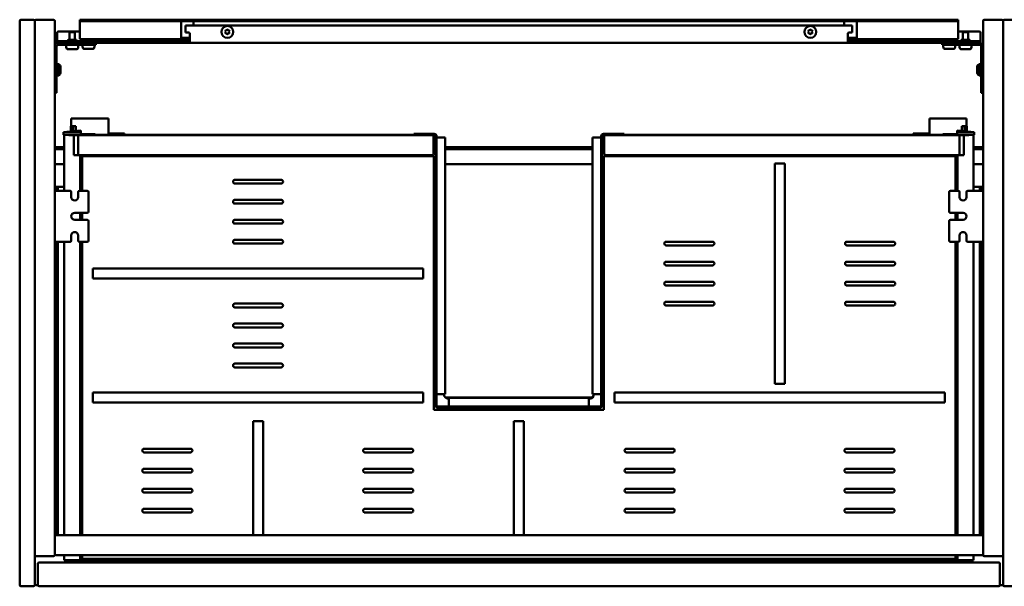
# Model space of a CAD drawing. Units: millimetres. Extents: x 258 to 1842, y 1258 to 1712.
# Drawn here: x 258 to 1044, y 1258 to 1712 of the extents above; entities that cross this region are included whole.
import ezdxf

# ---------------------------------------------------------------- set-up
doc = ezdxf.new("R2010")
doc.units = ezdxf.units.MM
doc.header["$LTSCALE"] = 10
doc.layers.add('Visible Edges(Svedbergs)', color=7, linetype='Continuous', lineweight=50)

msp = doc.modelspace()

# ---------------------------------------------------------------- linework, layer by layer
at = {"layer": 'Visible Edges(Svedbergs)'}
for p, q in [((257.5, 1710.5), (257.5, 1259.5)), ((268.5, 1711.5), (258.5, 1711.5)), ((269.5, 1259.5), (269.5, 1710.5)), ((269.5, 1283.5), (269.5, 1710.5)), ((270.5, 1711.5), (284.5, 1711.5)), ((285.5, 1710.5), (285.5, 1283.5)), ((305.5, 1711.5), (310.5, 1711.5)), ((305.5, 1711.5), (305.5, 1710.25)), ((310.5, 1710.25), (305.5, 1710.25)), ((305.5, 1709), (305.5, 1710.25)), ((305.5, 1698.3), (305.5, 1709)), ((310.5, 1711.5), (652.5, 1711.5)), ((310.5, 1710.25), (652.5, 1710.25)), ((386.5, 1709), (386.5, 1710.25)), ((386.5, 1698.3), (386.5, 1709)), ((396.5, 1710.25), (396.5, 1709)), ((396.5, 1709), (396.5, 1706.75)), ((652.5, 1711.5), (656.5, 1711.5)), ((652.5, 1710.25), (652.5, 1711.5)), ((656.5, 1710.25), (652.5, 1710.25)), ((656.5, 1710.25), (656.5, 1711.5)), ((656.5, 1711.5), (660.5, 1711.5)), ((660.5, 1710.25), (656.5, 1710.25)), ((660.5, 1711.5), (660.5, 1710.25)), ((660.5, 1711.5), (1002.5, 1711.5)), ((660.5, 1710.25), (1002.5, 1710.25)), ((916.5, 1709), (916.5, 1710.25)), ((916.5, 1706.75), (916.5, 1709)), ((926.5, 1710.25), (926.5, 1709)), ((926.5, 1709), (926.5, 1698.3)), ((1002.5, 1711.5), (1007.5, 1711.5)), ((1007.5, 1710.25), (1002.5, 1710.25)), ((1007.5, 1710.25), (1007.5, 1711.5)), ((1007.5, 1710.25), (1007.5, 1709)), ((1007.5, 1709), (1007.5, 1698.3)), ((1027.5, 1710.5), (1027.5, 1283.5)), ((1042.5, 1711.5), (1028.5, 1711.5)), ((1043.5, 1283.5), (1043.5, 1710.5)), ((1043.5, 1710.5), (1043.5, 1259.5)), ((1055.5, 1711.5), (1044.5, 1711.5)), ((287.5, 1695.28), (287.5, 1701.14)), ((288.5, 1702.13), (305.5, 1702.13)), ((301.6, 1701.5), (297.4, 1701.5)), ((297.4, 1701.5), (297.4, 1695.5)), ((301.6, 1701.5), (301.6, 1695.5)), ((390, 1706.75), (390, 1701.3)), ((390, 1706.75), (392.5, 1706.75)), ((392.5, 1701.3), (390, 1701.3)), ((392.5, 1706.75), (920.5, 1706.75)), ((393.5, 1700.3), (393.5, 1695.5)), ((422.35, 1701.75), (421.85, 1702.6)), ((421.85, 1700.9), (422.35, 1701.75)), ((421.94, 1702.75), (422.92, 1702.75)), ((422.92, 1700.75), (421.94, 1700.75)), ((422.92, 1702.75), (423.41, 1703.6)), ((423.41, 1699.9), (422.92, 1700.75)), ((423.59, 1703.6), (424.08, 1702.75)), ((424.08, 1700.75), (423.59, 1699.9)), ((424.08, 1702.75), (425.06, 1702.75)), ((425.06, 1700.75), (424.08, 1700.75)), ((425.15, 1702.6), (424.65, 1701.75)), ((424.65, 1701.75), (425.15, 1700.9)), ((888.35, 1701.75), (887.85, 1702.6)), ((887.85, 1700.9), (888.35, 1701.75)), ((887.94, 1702.75), (888.92, 1702.75)), ((888.92, 1700.75), (887.94, 1700.75)), ((888.92, 1702.75), (889.41, 1703.6)), ((889.41, 1699.9), (888.92, 1700.75)), ((889.59, 1703.6), (890.08, 1702.75)), ((890.08, 1700.75), (889.59, 1699.9)), ((890.08, 1702.75), (891.06, 1702.75)), ((891.06, 1700.75), (890.08, 1700.75)), ((891.15, 1702.6), (890.65, 1701.75)), ((890.65, 1701.75), (891.15, 1700.9)), ((919.5, 1695.5), (919.5, 1700.3)), ((923, 1706.75), (920.5, 1706.75)), ((920.5, 1701.3), (923, 1701.3)), ((923, 1706.75), (923, 1701.3)), ((1007.5, 1702.13), (1024.5, 1702.13)), ((1015.6, 1701.5), (1011.4, 1701.5)), ((1011.4, 1701.5), (1011.4, 1695.5)), ((1015.6, 1701.5), (1015.6, 1695.5)), ((1025.5, 1701.14), (1025.5, 1695.28)), ((287.5, 1694.25), (287.5, 1695.28)), ((287.5, 1694.25), (288.5, 1694.25)), ((287.5, 1694.25), (287.5, 1693)), ((288.5, 1693), (287.5, 1693)), ((288.5, 1694.25), (392.5, 1694.25)), ((392.5, 1693), (288.5, 1693)), ((302.86, 1695.5), (296.14, 1695.5)), ((305.5, 1698.3), (305.5, 1695.8)), ((305.5, 1695.8), (386.64, 1695.8)), ((310.4, 1695.8), (310.4, 1694.25)), ((314.6, 1695.8), (314.6, 1694.25)), ((318.25, 1691.5), (318.25, 1693)), ((386.5, 1698.3), (386.5, 1695.85)), ((386.64, 1697.05), (387.5, 1697.05)), ((387.5, 1695.8), (386.64, 1695.8)), ((387.5, 1697.05), (393.5, 1697.05)), ((393.5, 1695.8), (387.5, 1695.8)), ((393.5, 1694.25), (392.5, 1694.25)), ((392.5, 1693), (393.5, 1693)), ((393.5, 1693), (393.5, 1695.5)), ((919.5, 1693), (393.5, 1693)), ((919.5, 1697.05), (925.5, 1697.05)), ((925.5, 1695.8), (919.5, 1695.8)), ((919.5, 1695.5), (919.5, 1693)), ((920.5, 1694.25), (919.5, 1694.25)), ((919.5, 1693), (920.5, 1693)), ((920.5, 1694.25), (1024.5, 1694.25)), ((1024.5, 1693), (920.5, 1693)), ((925.5, 1697.05), (926.36, 1697.05)), ((926.36, 1695.8), (925.5, 1695.8)), ((926.36, 1695.8), (1007.5, 1695.8)), ((926.5, 1695.85), (926.5, 1698.3)), ((994.75, 1693), (994.75, 1691.5)), ((998.4, 1695.8), (998.4, 1694.25)), ((1002.6, 1695.8), (1002.6, 1694.25)), ((1007.5, 1695.8), (1007.5, 1698.3)), ((1016.86, 1695.5), (1010.14, 1695.5)), ((1024.5, 1694.25), (1025.5, 1694.25)), ((1025.5, 1693), (1024.5, 1693)), ((1025.5, 1695.28), (1025.5, 1694.25)), ((1025.5, 1693), (1025.5, 1694.25)), ((287, 1663), (287, 1690)), ((288.5, 1691.5), (308.25, 1691.5)), ((294.75, 1691.5), (294.75, 1689.5)), ((302.55, 1687.8), (296.45, 1687.8)), ((304.25, 1691.5), (304.25, 1689.5)), ((307.75, 1691.5), (307.75, 1689.8)), ((318.25, 1691.5), (308.25, 1691.5)), ((315.55, 1688.1), (309.45, 1688.1)), ((317.25, 1691.5), (317.25, 1689.8)), ((1004.75, 1691.5), (994.75, 1691.5)), ((995.75, 1691.5), (995.75, 1689.8)), ((1003.55, 1688.1), (997.45, 1688.1)), ((1004.75, 1691.5), (1024.5, 1691.5)), ((1005.25, 1691.5), (1005.25, 1689.8)), ((1008.75, 1691.5), (1008.75, 1689.5)), ((1016.55, 1687.8), (1010.45, 1687.8)), ((1018.25, 1691.5), (1018.25, 1689.5)), ((1026, 1690), (1026, 1663)), ((288.7, 1676), (287, 1676)), ((288.7, 1676), (288.7, 1667)), ((290.2, 1673.4), (290.2, 1669.6)), ((1022.8, 1669.6), (1022.8, 1673.4)), ((1024.3, 1667), (1024.3, 1676)), ((1024.3, 1676), (1026, 1676)), ((288.7, 1667), (287, 1667)), ((287, 1663), (287, 1653)), ((1024.3, 1667), (1026, 1667)), ((1026, 1653), (1026, 1663)), ((285.5, 1653), (287, 1653)), ((1026, 1653), (1027.5, 1653)), ((300.38, 1632.5), (298.68, 1632.5)), ((298.68, 1626.5), (298.68, 1632.5)), ((300.38, 1632.5), (326.68, 1632.5)), ((328.38, 1632.5), (326.68, 1632.5)), ((328.38, 1620.36), (328.38, 1632.5)), ((984.63, 1620.36), (984.63, 1632.5)), ((984.63, 1632.5), (986.33, 1632.5)), ((1012.62, 1632.5), (986.33, 1632.5)), ((1012.62, 1632.5), (1014.33, 1632.5)), ((1014.33, 1626.5), (1014.33, 1632.5)), ((292.6, 1621.58), (306.3, 1623.02)), ((292.6, 1621.58), (292.6, 1621.5)), ((292.6, 1621.5), (292.6, 1619.5)), ((292.6, 1621.5), (293.9, 1621.5)), ((305, 1621.5), (293.9, 1621.5)), ((298.5, 1622.2), (298.5, 1626.5)), ((298.5, 1626.5), (300.3, 1626.5)), ((300.3, 1622.39), (300.3, 1626.5)), ((300.41, 1626.5), (300.3, 1626.5)), ((301.83, 1626.5), (300.41, 1626.5)), ((301.83, 1626.5), (302.35, 1626.5)), ((302.35, 1622.6), (302.35, 1626.5)), ((305, 1621.5), (306.3, 1621.5)), ((306.3, 1623.02), (306.3, 1622.48)), ((306.3, 1621.5), (306.3, 1622.48)), ((306.3, 1619.5), (306.3, 1621.5)), ((1006.7, 1623.02), (1006.7, 1622.48)), ((1020.4, 1621.58), (1006.7, 1623.02)), ((1006.7, 1621.5), (1006.7, 1622.48)), ((1006.7, 1619.5), (1006.7, 1621.5)), ((1008, 1621.5), (1006.7, 1621.5)), ((1008, 1621.5), (1019.1, 1621.5)), ((1011.17, 1626.5), (1010.65, 1626.5)), ((1010.65, 1622.6), (1010.65, 1626.5)), ((1011.17, 1626.5), (1012.59, 1626.5)), ((1012.59, 1626.5), (1012.7, 1626.5)), ((1012.7, 1622.39), (1012.7, 1626.5)), ((1014.5, 1626.5), (1012.7, 1626.5)), ((1014.5, 1622.2), (1014.5, 1626.5)), ((1020.4, 1621.5), (1019.1, 1621.5)), ((1020.4, 1621.58), (1020.4, 1621.5)), ((1020.4, 1621.5), (1020.4, 1619.5)), ((293.9, 1619.5), (292.6, 1619.5)), ((293.1, 1619.5), (293.1, 1574.7)), ((305, 1619.5), (293.9, 1619.5)), ((296.9, 1619.5), (296.9, 1619.3)), ((296.9, 1619.3), (300.8, 1619.3)), ((297, 1619.3), (297, 1619.5)), ((300.6, 1619.3), (300.6, 1619.5)), ((300.8, 1619.3), (300.8, 1603.3)), ((300.8, 1619.1), (300.8, 1603.3)), ((303.9, 1619.1), (300.8, 1619.1)), ((305.2, 1619.3), (302, 1619.3)), ((302.35, 1619.1), (302.35, 1619.3)), ((303, 1619.3), (303, 1619.1)), ((304.2, 1618.8), (304.2, 1603.6)), ((306.3, 1619.5), (305, 1619.5)), ((587.2, 1619.3), (305.2, 1619.3)), ((306.3, 1620.1), (314.7, 1620.1)), ((317.7, 1620.1), (314.7, 1620.1)), ((317.7, 1619.3), (317.7, 1620.1)), ((572.44, 1619.5), (317.7, 1619.5)), ((337.88, 1620.5), (328.38, 1620.5)), ((328.38, 1619.5), (328.38, 1620.36)), ((337.88, 1620.5), (341.38, 1620.5)), ((337.88, 1620.5), (337.88, 1619.5)), ((341.38, 1619.5), (341.38, 1620.5)), ((572.44, 1620.2), (588.9, 1620.2)), ((572.44, 1620.2), (572.44, 1619.3)), ((587.2, 1619.3), (588.9, 1619.3)), ((588.2, 1604.3), (588.2, 1618.3)), ((588.7, 1619.3), (589.8, 1618.2)), ((589.8, 1618.4), (589.8, 1403.2)), ((590.7, 1618.4), (590.7, 1403.2)), ((591.6, 1617.42), (590.7, 1617.42)), ((595.8, 1617.42), (591.6, 1617.42)), ((595.8, 1617.42), (597.6, 1617.42)), ((597.6, 1617.42), (597.6, 1412.18)), ((715.4, 1412.18), (715.4, 1617.42)), ((715.4, 1617.42), (717.2, 1617.42)), ((721.4, 1617.42), (717.2, 1617.42)), ((722.3, 1617.42), (721.4, 1617.42)), ((722.3, 1403.2), (722.3, 1618.4)), ((723.2, 1618.2), (724.3, 1619.3)), ((723.2, 1403.2), (723.2, 1618.4)), ((724.1, 1620.2), (740.56, 1620.2)), ((724.1, 1619.3), (725.8, 1619.3)), ((724.8, 1618.3), (724.8, 1604.3)), ((1007.8, 1619.3), (725.8, 1619.3)), ((740.56, 1620.2), (740.56, 1619.3)), ((995.3, 1619.5), (740.56, 1619.5)), ((975.13, 1620.5), (971.62, 1620.5)), ((971.62, 1619.5), (971.62, 1620.5)), ((975.13, 1620.5), (984.63, 1620.5)), ((975.13, 1620.5), (975.13, 1619.5)), ((984.63, 1619.5), (984.63, 1620.36)), ((995.3, 1619.3), (995.3, 1620.1)), ((995.3, 1620.1), (998.3, 1620.1)), ((1006.7, 1620.1), (998.3, 1620.1)), ((1006.7, 1619.5), (1008, 1619.5)), ((1007.8, 1619.3), (1011, 1619.3)), ((1008, 1619.5), (1019.1, 1619.5)), ((1008.8, 1618.8), (1008.8, 1603.6)), ((1009.1, 1619.1), (1012.2, 1619.1)), ((1010, 1619.1), (1010, 1619.3)), ((1010.65, 1619.1), (1010.65, 1619.3)), ((1016.1, 1619.3), (1012.2, 1619.3)), ((1012.2, 1619.3), (1012.2, 1603.3)), ((1012.2, 1619.1), (1012.2, 1603.3)), ((1012.4, 1619.3), (1012.4, 1619.5)), ((1016, 1619.3), (1016, 1619.5)), ((1016.1, 1619.5), (1016.1, 1619.3)), ((1019.1, 1619.5), (1020.4, 1619.5)), ((1019.9, 1619.5), (1019.9, 1574.7)), ((293.1, 1609.5), (285.5, 1609.5)), ((293.1, 1608), (285.5, 1608)), ((715.4, 1609.5), (597.6, 1609.5)), ((715.4, 1608), (597.6, 1608)), ((1027.5, 1609.5), (1019.9, 1609.5)), ((1027.5, 1608), (1019.9, 1608)), ((300.8, 1603.3), (304.9, 1603.3)), ((303.9, 1603.3), (300.8, 1603.3)), ((304.2, 1603.6), (304.2, 1603.3)), ((304.9, 1603.3), (305.85, 1603.3)), ((305.85, 1603.3), (587.2, 1603.3)), ((305.9, 1574.7), (305.9, 1603.3)), ((307.5, 1574.7), (307.5, 1602.5)), ((307.5, 1602.5), (588.5, 1602.5)), ((588.5, 1399.5), (588.5, 1602.5)), ((724.5, 1602.5), (724.5, 1399.5)), ((724.5, 1602.5), (1005.5, 1602.5)), ((725.8, 1603.3), (1007.15, 1603.3)), ((1005.5, 1602.5), (1005.5, 1574.7)), ((1007.1, 1574.7), (1007.1, 1603.3)), ((1008.1, 1603.3), (1007.15, 1603.3)), ((1012.2, 1603.3), (1008.1, 1603.3)), ((1008.8, 1603.6), (1008.8, 1603.3)), ((1009.1, 1603.3), (1012.2, 1603.3)), ((285.5, 1596), (293.1, 1596)), ((597.6, 1596), (715.4, 1596)), ((861, 1596.5), (869, 1596.5)), ((861, 1596.5), (861, 1420.5)), ((869, 1420.5), (869, 1596.5)), ((1019.9, 1596), (1027.5, 1596)), ((429.5, 1583.5), (466.5, 1583.5)), ((285.5, 1578), (287.3, 1578)), ((288, 1577), (285.5, 1577)), ((289.5, 1574.7), (285.5, 1574.7)), ((287.3, 1578), (290.3, 1578)), ((287.3, 1578), (287.3, 1577.67)), ((287.3, 1577.67), (287.3, 1577)), ((287.3, 1574.7), (287.3, 1576.3)), ((288, 1577), (288, 1576.83)), ((288, 1576.83), (288, 1574.7)), ((289.5, 1574.7), (297.75, 1574.7)), ((290.3, 1578), (293.1, 1578)), ((305.25, 1574.7), (311.5, 1574.7)), ((466.5, 1580.5), (429.5, 1580.5)), ((1001.5, 1574.7), (1007.75, 1574.7)), ((1015.25, 1574.7), (1023.5, 1574.7)), ((1022.7, 1578), (1019.9, 1578)), ((1025.7, 1578), (1022.7, 1578)), ((1023.5, 1574.7), (1027.5, 1574.7)), ((1025, 1577), (1025, 1576.83)), ((1025, 1577), (1027.5, 1577)), ((1025, 1576.83), (1025, 1574.7)), ((1025.7, 1578), (1025.7, 1577.67)), ((1027.5, 1578), (1025.7, 1578)), ((1025.7, 1577.67), (1025.7, 1577)), ((1025.7, 1574.7), (1025.7, 1576.3)), ((298.75, 1569.7), (298.75, 1573.7)), ((304.25, 1573.7), (304.25, 1569.7)), ((312.5, 1573.7), (312.5, 1558.1)), ((429.5, 1567.5), (466.5, 1567.5)), ((1000.5, 1558.1), (1000.5, 1573.7)), ((1008.75, 1569.7), (1008.75, 1573.7)), ((1014.25, 1573.7), (1014.25, 1569.7)), ((466.5, 1564.5), (429.5, 1564.5)), ((301.5, 1557.1), (311.5, 1557.1)), ((311.5, 1551.6), (301.5, 1551.6)), ((305.9, 1551.6), (305.9, 1557.1)), ((307.5, 1551.6), (307.5, 1557.1)), ((312.5, 1550.6), (312.5, 1535)), ((429.5, 1551.5), (466.5, 1551.5)), ((1000.5, 1535), (1000.5, 1550.6)), ((1001.5, 1557.1), (1011.5, 1557.1)), ((1011.5, 1551.6), (1001.5, 1551.6)), ((1005.5, 1557.1), (1005.5, 1551.6)), ((1007.1, 1551.6), (1007.1, 1557.1)), ((466.5, 1548.5), (429.5, 1548.5)), ((298.75, 1535), (298.75, 1539)), ((304.25, 1539), (304.25, 1535)), ((429.5, 1535.5), (466.5, 1535.5)), ((1008.75, 1535), (1008.75, 1539)), ((1014.25, 1539), (1014.25, 1535)), ((289.5, 1534), (285.5, 1534)), ((287.3, 1534), (287.3, 1299.5)), ((288, 1534), (288, 1299.5)), ((297.75, 1534), (289.5, 1534)), ((293.1, 1534), (293.1, 1299.5)), ((311.5, 1534), (305.25, 1534)), ((305.9, 1299.5), (305.9, 1534)), ((307.5, 1299.5), (307.5, 1534)), ((466.5, 1532.5), (429.5, 1532.5)), ((774.25, 1534), (811.25, 1534)), ((811.25, 1531), (774.25, 1531)), ((918.75, 1534), (955.75, 1534)), ((955.75, 1531), (918.75, 1531)), ((1007.75, 1534), (1001.5, 1534)), ((1005.5, 1534), (1005.5, 1299.5)), ((1007.1, 1299.5), (1007.1, 1534)), ((1023.5, 1534), (1015.25, 1534)), ((1019.9, 1534), (1019.9, 1299.5)), ((1023.5, 1534), (1027.5, 1534)), ((1025, 1534), (1025, 1299.5)), ((1025.7, 1534), (1025.7, 1299.5)), ((580, 1512.5), (316, 1512.5)), ((316, 1504.5), (316, 1512.5)), ((580, 1512.5), (580, 1504.5)), ((774.25, 1518), (811.25, 1518)), ((811.25, 1515), (774.25, 1515)), ((918.75, 1518), (955.75, 1518)), ((955.75, 1515), (918.75, 1515)), ((316, 1504.5), (580, 1504.5)), ((774.25, 1502), (811.25, 1502)), ((811.25, 1499), (774.25, 1499)), ((918.75, 1502), (955.75, 1502)), ((955.75, 1499), (918.75, 1499)), ((429.5, 1484.5), (466.5, 1484.5)), ((466.5, 1481.5), (429.5, 1481.5)), ((774.25, 1486), (811.25, 1486)), ((811.25, 1483), (774.25, 1483)), ((918.75, 1486), (955.75, 1486)), ((955.75, 1483), (918.75, 1483)), ((429.5, 1468.5), (466.5, 1468.5)), ((466.5, 1465.5), (429.5, 1465.5)), ((429.5, 1452.5), (466.5, 1452.5)), ((466.5, 1449.5), (429.5, 1449.5)), ((429.5, 1436.5), (466.5, 1436.5)), ((466.5, 1433.5), (429.5, 1433.5)), ((869, 1420.5), (861, 1420.5)), ((580, 1413.5), (316, 1413.5)), ((316, 1405.5), (316, 1413.5)), ((580, 1413.5), (580, 1405.5)), ((590.7, 1412.18), (591.6, 1412.18)), ((591.6, 1412.18), (595.8, 1412.18)), ((597.6, 1412.18), (595.8, 1412.18)), ((715.15, 1409.5), (597.85, 1409.5)), ((600.58, 1407.4), (600.58, 1409.2)), ((600.58, 1409.2), (712.42, 1409.2)), ((712.42, 1409.2), (712.42, 1407.4)), ((717.2, 1412.18), (715.4, 1412.18)), ((717.2, 1412.18), (721.4, 1412.18)), ((721.4, 1412.18), (722.3, 1412.18)), ((997, 1413.5), (733, 1413.5)), ((733, 1405.5), (733, 1413.5)), ((997, 1413.5), (997, 1405.5)), ((316, 1405.5), (580, 1405.5)), ((591.6, 1402.3), (721.4, 1402.3)), ((591.6, 1401.4), (721.4, 1401.4)), ((600.58, 1408.5), (600.5, 1408.5)), ((600.58, 1407.4), (600.58, 1403.2)), ((600.58, 1403.2), (600.58, 1402.3)), ((712.5, 1408.5), (712.42, 1408.5)), ((712.42, 1403.2), (712.42, 1407.4)), ((712.42, 1402.3), (712.42, 1403.2)), ((733, 1405.5), (997, 1405.5)), ((724.5, 1399.5), (588.5, 1399.5)), ((444, 1390.5), (452, 1390.5)), ((444, 1390.5), (444, 1299.5)), ((452, 1299.5), (452, 1390.5)), ((652.5, 1390.5), (660.5, 1390.5)), ((652.5, 1390.5), (652.5, 1299.5)), ((660.5, 1299.5), (660.5, 1390.5)), ((357, 1368.5), (394, 1368.5)), ((394, 1365.5), (357, 1365.5)), ((533.5, 1368.5), (570.5, 1368.5)), ((570.5, 1365.5), (533.5, 1365.5)), ((742.5, 1368.5), (779.5, 1368.5)), ((779.5, 1365.5), (742.5, 1365.5)), ((918.25, 1368.5), (955.25, 1368.5)), ((955.25, 1365.5), (918.25, 1365.5)), ((293, 1357), (293.1, 1357)), ((293, 1357), (293, 1307)), ((1020, 1357), (1019.9, 1357)), ((1020, 1357), (1020, 1307)), ((357, 1352.5), (394, 1352.5)), ((394, 1349.5), (357, 1349.5)), ((533.5, 1352.5), (570.5, 1352.5)), ((570.5, 1349.5), (533.5, 1349.5)), ((742.5, 1352.5), (779.5, 1352.5)), ((779.5, 1349.5), (742.5, 1349.5)), ((918.25, 1352.5), (955.25, 1352.5)), ((955.25, 1349.5), (918.25, 1349.5)), ((357, 1336.5), (394, 1336.5)), ((394, 1333.5), (357, 1333.5)), ((533.5, 1336.5), (570.5, 1336.5)), ((570.5, 1333.5), (533.5, 1333.5)), ((742.5, 1336.5), (779.5, 1336.5)), ((779.5, 1333.5), (742.5, 1333.5)), ((918.25, 1336.5), (955.25, 1336.5)), ((955.25, 1333.5), (918.25, 1333.5)), ((306.3, 1316.1), (305.9, 1316.1)), ((307.3, 1314.96), (307.3, 1315.1)), ((307.3, 1299.5), (307.3, 1314.96)), ((357, 1320.5), (394, 1320.5)), ((394, 1317.5), (357, 1317.5)), ((533.5, 1320.5), (570.5, 1320.5)), ((570.5, 1317.5), (533.5, 1317.5)), ((742.5, 1320.5), (779.5, 1320.5)), ((779.5, 1317.5), (742.5, 1317.5)), ((918.25, 1320.5), (955.25, 1320.5)), ((955.25, 1317.5), (918.25, 1317.5)), ((1005.7, 1314.96), (1005.7, 1315.1)), ((1005.7, 1299.5), (1005.7, 1314.96)), ((1006.7, 1316.1), (1007.1, 1316.1)), ((293, 1307), (293.1, 1307)), ((1020, 1307), (1019.9, 1307)), ((1026.5, 1299.5), (286.5, 1299.5)), ((286.5, 1283.5), (1026.5, 1283.5)), ((293.1, 1283.5), (293.1, 1279.5)), ((305.9, 1279.5), (305.9, 1283.5)), ((307.5, 1280.5), (307.5, 1283.5)), ((1005.5, 1283.5), (1005.5, 1280.5)), ((1007.1, 1279.5), (1007.1, 1283.5)), ((1019.9, 1283.5), (1019.9, 1279.5)), ((284.5, 1282.5), (270.5, 1282.5)), ((272, 1276.5), (272, 1259.5)), ((1040, 1277.5), (273, 1277.5)), ((294.1, 1279.5), (293.1, 1279.5)), ((294.1, 1279.5), (304.9, 1279.5)), ((294.6, 1277.5), (294.6, 1279.5)), ((304.4, 1277.5), (304.4, 1279.5)), ((305.9, 1279.5), (304.9, 1279.5)), ((305.9, 1279.5), (1007.1, 1279.5)), ((1005.5, 1280.5), (307.5, 1280.5)), ((655, 1277.5), (655, 1279.5)), ((658, 1277.5), (658, 1279.5)), ((1007.1, 1279.5), (1008.1, 1279.5)), ((1018.9, 1279.5), (1008.1, 1279.5)), ((1008.6, 1277.5), (1008.6, 1279.5)), ((1018.4, 1277.5), (1018.4, 1279.5)), ((1018.9, 1279.5), (1019.9, 1279.5)), ((1028.5, 1282.5), (1042.5, 1282.5)), ((1041, 1259.5), (1041, 1276.5)), ((270.5, 1259.5), (272, 1259.5)), ((1041, 1259.5), (1042.5, 1259.5)), ((258.5, 1258.5), (268.5, 1258.5)), ((273, 1258.5), (1040, 1258.5)), ((1044.5, 1258.5), (1055.5, 1258.5))]:
    msp.add_line(p, q, dxfattribs=at)
for centre in [(423.5, 1701.75), (889.5, 1701.75)]:
    msp.add_circle(centre, 4.75, dxfattribs=at)
for centre, radius, start, end in [((258.5, 1710.5), 1, 90, 180), ((268.5, 1710.5), 1, 0, 90), ((270.5, 1710.5), 1, 90, 180), ((284.5, 1710.5), 1, 0, 90), ((1028.5, 1710.5), 1, 90, 180), ((1042.5, 1710.5), 1, 0, 90), ((1044.5, 1710.5), 1, 90, 180), ((392.5, 1700.3), 1, 0, 90), ((421.94, 1702.65), 0.1, 89.9782, 209.9782), ((421.94, 1700.85), 0.1, 149.9782, 269.9782), ((423.5, 1703.55), 0.1, 29.9782, 149.9782), ((425.06, 1702.65), 0.1, 329.9782, 89.9782), ((425.06, 1700.85), 0.1, 269.9782, 29.9782), ((887.94, 1702.65), 0.1, 90, 210), ((887.94, 1700.85), 0.1, 150, 270), ((889.5, 1703.55), 0.1, 30, 150), ((891.06, 1702.65), 0.1, 330, 90), ((891.06, 1700.85), 0.1, 270, 30), ((920.5, 1700.3), 1, 90, 180), ((288.5, 1690), 3, 90, 180), ((294.89, 1695.5), 1.25, 270, 0), ((304.11, 1695.5), 1.25, 180, 270), ((423.5, 1699.95), 0.1, 209.9782, 329.9782), ((889.5, 1699.95), 0.1, 210, 330), ((1008.89, 1695.5), 1.25, 270, 0), ((1018.11, 1695.5), 1.25, 180, 270), ((1024.5, 1690), 3, 0, 90), ((288.5, 1690), 1.5, 90, 180), ((296.45, 1689.5), 1.7, 180, 270), ((302.55, 1689.5), 1.7, 270, 0), ((309.45, 1689.8), 1.7, 180, 270), ((315.55, 1689.8), 1.7, 270, 0), ((997.45, 1689.8), 1.7, 180, 270), ((1003.55, 1689.8), 1.7, 270, 0), ((1010.45, 1689.5), 1.7, 180, 270), ((1016.55, 1689.5), 1.7, 270, 0), ((1024.5, 1690), 1.5, 0, 90), ((287.2, 1673.4), 3, 0, 60), ((287.2, 1669.6), 3, 300, 0), ((1025.8, 1673.4), 3, 120, 180), ((1025.8, 1669.6), 3, 180, 240), ((302, 1618.9), 1.2, 150, 170.40593), ((302, 1618.9), 0.4, 90, 150), ((303.9, 1618.8), 0.3, 0, 90), ((305.2, 1618.3), 1, 90, 180), ((587.2, 1618.3), 1, 0, 90), ((588.9, 1618.4), 1.8, 0, 90), ((588.9, 1618.4), 0.9, 0, 90), ((724.1, 1618.4), 1.8, 90, 180), ((724.1, 1618.4), 0.9, 90, 180), ((725.8, 1618.3), 1, 90, 180), ((1007.8, 1618.3), 1, 0, 90), ((1009.1, 1618.8), 0.3, 90, 180), ((1011, 1618.9), 0.4, 30, 90), ((1011, 1618.9), 1.2, 9.59407, 30), ((303.9, 1603.6), 0.3, 270, 0), ((305.2, 1604.3), 1, 180, 270), ((587.2, 1604.3), 1, 270, 0), ((725.8, 1604.3), 1, 180, 270), ((1007.8, 1604.3), 1, 270, 0), ((1009.1, 1603.6), 0.3, 180, 270), ((429.5, 1582), 1.5, 90, 270), ((466.5, 1582), 1.5, 270, 90), ((297.75, 1573.7), 1, 0, 90), ((305.25, 1573.7), 1, 90, 180), ((311.5, 1573.7), 1, 0, 90), ((1001.5, 1573.7), 1, 90, 180), ((1007.75, 1573.7), 1, 0, 90), ((1015.25, 1573.7), 1, 90, 180), ((301.5, 1569.7), 2.75, 180, 0), ((429.5, 1566), 1.5, 90, 270), ((466.5, 1566), 1.5, 270, 90), ((1011.5, 1569.7), 2.75, 180, 0), ((301.5, 1554.35), 2.75, 90, 270), ((311.5, 1558.1), 1, 270, 0), ((311.5, 1550.6), 1, 0, 90), ((429.5, 1550), 1.5, 90, 270), ((466.5, 1550), 1.5, 270, 90), ((1001.5, 1558.1), 1, 180, 270), ((1001.5, 1550.6), 1, 90, 180), ((1011.5, 1554.35), 2.75, 270, 90), ((297.75, 1535), 1, 270, 0), ((301.5, 1539), 2.75, 0, 180), ((305.25, 1535), 1, 180, 270), ((311.5, 1535), 1, 270, 0), ((429.5, 1534), 1.5, 90, 270), ((466.5, 1534), 1.5, 270, 90), ((1001.5, 1535), 1, 180, 270), ((1007.75, 1535), 1, 270, 0), ((1011.5, 1539), 2.75, 0, 180), ((1015.25, 1535), 1, 180, 270), ((774.25, 1532.5), 1.5, 90, 270), ((811.25, 1532.5), 1.5, 270, 90), ((918.75, 1532.5), 1.5, 90, 270), ((955.75, 1532.5), 1.5, 270, 90), ((774.25, 1516.5), 1.5, 90, 270), ((811.25, 1516.5), 1.5, 270, 90), ((918.75, 1516.5), 1.5, 90, 270), ((955.75, 1516.5), 1.5, 270, 90), ((774.25, 1500.5), 1.5, 90, 270), ((811.25, 1500.5), 1.5, 270, 90), ((918.75, 1500.5), 1.5, 90, 270), ((955.75, 1500.5), 1.5, 270, 90), ((429.5, 1483), 1.5, 90, 270), ((466.5, 1483), 1.5, 270, 90), ((774.25, 1484.5), 1.5, 90, 270), ((811.25, 1484.5), 1.5, 270, 90), ((918.75, 1484.5), 1.5, 90, 270), ((955.75, 1484.5), 1.5, 270, 90), ((429.5, 1467), 1.5, 90, 270), ((466.5, 1467), 1.5, 270, 90), ((429.5, 1451), 1.5, 90, 270), ((466.5, 1451), 1.5, 270, 90), ((429.5, 1435), 1.5, 90, 270), ((466.5, 1435), 1.5, 270, 90), ((600.5, 1412.5), 4, 184.56161, 270), ((712.5, 1412.5), 4, 270, 355.43839), ((591.6, 1403.2), 1.8, 180, 270), ((591.6, 1403.2), 0.9, 180, 270), ((721.4, 1403.2), 1.8, 270, 0), ((721.4, 1403.2), 0.9, 270, 0), ((357, 1367), 1.5, 90, 270), ((394, 1367), 1.5, 270, 90), ((533.5, 1367), 1.5, 90, 270), ((570.5, 1367), 1.5, 270, 90), ((742.5, 1367), 1.5, 90, 270), ((779.5, 1367), 1.5, 270, 90), ((918.25, 1367), 1.5, 90, 270), ((955.25, 1367), 1.5, 270, 90), ((357, 1351), 1.5, 90, 270), ((394, 1351), 1.5, 270, 90), ((533.5, 1351), 1.5, 90, 270), ((570.5, 1351), 1.5, 270, 90), ((742.5, 1351), 1.5, 90, 270), ((779.5, 1351), 1.5, 270, 90), ((918.25, 1351), 1.5, 90, 270), ((955.25, 1351), 1.5, 270, 90), ((357, 1335), 1.5, 90, 270), ((394, 1335), 1.5, 270, 90), ((533.5, 1335), 1.5, 90, 270), ((570.5, 1335), 1.5, 270, 90), ((742.5, 1335), 1.5, 90, 270), ((779.5, 1335), 1.5, 270, 90), ((918.25, 1335), 1.5, 90, 270), ((955.25, 1335), 1.5, 270, 90), ((306.3, 1315.1), 1, 0, 90), ((357, 1319), 1.5, 90, 270), ((394, 1319), 1.5, 270, 90), ((533.5, 1319), 1.5, 90, 270), ((570.5, 1319), 1.5, 270, 90), ((742.5, 1319), 1.5, 90, 270), ((779.5, 1319), 1.5, 270, 90), ((918.25, 1319), 1.5, 90, 270), ((955.25, 1319), 1.5, 270, 90), ((1006.7, 1315.1), 1, 90, 180), ((286.5, 1298.5), 1, 90, 180), ((1026.5, 1298.5), 1, 0, 90), ((270.5, 1283.5), 1, 180, 270), ((284.5, 1283.5), 1, 270, 0), ((286.5, 1284.5), 1, 180, 270), ((1026.5, 1284.5), 1, 270, 0), ((1028.5, 1283.5), 1, 180, 270), ((1042.5, 1283.5), 1, 270, 0), ((273, 1276.5), 1, 90, 180), ((1040, 1276.5), 1, 0, 90), ((258.5, 1259.5), 1, 180, 270), ((268.5, 1259.5), 1, 270, 0), ((270.5, 1260.5), 1, 180, 270), ((273, 1259.5), 1, 180, 270), ((1040, 1259.5), 1, 270, 0), ((1042.5, 1260.5), 1, 270, 0), ((1044.5, 1259.5), 1, 180, 270)]:
    msp.add_arc(centre, radius, start, end, dxfattribs=at)
for centre, major_axis, ratio, start_param, end_param in [((288.5, 1701.14), (-1, 0), 0.984808, 4.712389, 6.283185), ((1024.5, 1701.14), (1, 0), 0.984808, 0, 1.570796), ((288.72, 1572), (0, -5), 0.555556, 3.402544, 3.676777), ((1024.28, 1572), (0, -5), 0.555556, 2.606408, 2.880641)]:
    msp.add_ellipse(centre, major_axis=major_axis, ratio=ratio, start_param=start_param, end_param=end_param, dxfattribs=at)
for points, knots in [([(386.5, 1697.16), (386.5, 1697.15), (386.5, 1697.14), (386.51, 1697.09), (386.53, 1697.07), (386.59, 1697.05), (386.61, 1697.05), (386.64, 1697.05)], [0.14540135, 0.14540135, 0.14540135, 0.14540135, 0.15282419, 0.15282419, 0.18235888, 0.18235888, 0.19869276, 0.19869276, 0.19869276, 0.19869276]), ([(386.64, 1695.8), (386.62, 1695.8), (386.59, 1695.8), (386.52, 1695.81), (386.5, 1695.83), (386.5, 1695.85)], [0.09921509, 0.09921509, 0.09921509, 0.09921509, 0.11362218, 0.11362218, 0.1513597, 0.1513597, 0.1513597, 0.1513597]), ([(926.36, 1697.05), (926.39, 1697.05), (926.41, 1697.05), (926.47, 1697.07), (926.49, 1697.09), (926.5, 1697.14), (926.5, 1697.15), (926.5, 1697.16)], [0.98927981, 0.98927981, 0.98927981, 0.98927981, 1.00561369, 1.00561369, 1.03514839, 1.03514839, 1.04257123, 1.04257123, 1.04257123, 1.04257123]), ([(926.5, 1695.85), (926.5, 1695.83), (926.48, 1695.81), (926.41, 1695.8), (926.38, 1695.8), (926.36, 1695.8)], [0.1580782, 0.1580782, 0.1580782, 0.1580782, 0.19581572, 0.19581572, 0.21022281, 0.21022281, 0.21022281, 0.21022281])]:
    msp.add_open_spline(points, degree=3, knots=knots, dxfattribs=at)

doc.saveas('drawing.dxf')
